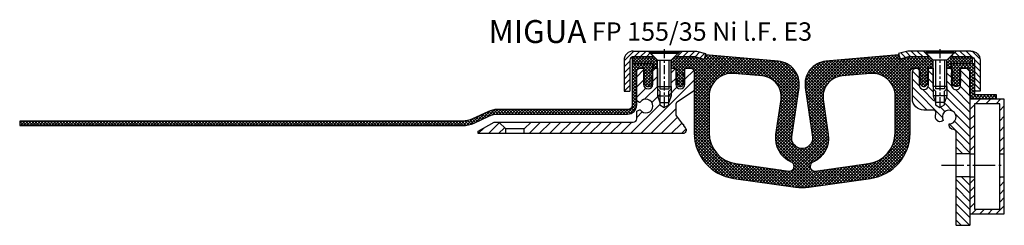
# Model space of a CAD drawing. Units: millimetres. Extents: x 0 to 2673, y 16 to 2402.
# Drawn here: x 1285 to 1713, y 366 to 455 of the extents above; entities that cross this region are included whole.
import ezdxf

# ---------------------------------------------------------------- set-up
doc = ezdxf.new("R2010")
doc.units = ezdxf.units.MM
doc.linetypes.add('AM_DIN_G_W050', pattern=[13.75, 9.75, -1.5, 1, -1.5])
doc.linetypes.add('CENTER', pattern=[7, 4, -1, 1, -1])
doc.layers.add('AM_0', color=7, linetype='Continuous', lineweight=50)
doc.layers.add('AM_7', color=4, linetype='AM_DIN_G_W050', lineweight=25)
for name, color, linetype in [('GEO', 4, 'Continuous'), ('GEOMETRIE', 4, 'Continuous'), ('SCHRAFF', 3, 'Continuous'), ('SCHRAFFUR', 3, 'Continuous')]:
    doc.layers.add(name, color=color, linetype=linetype)
doc.styles.add('ISO 8', font='iso8.shx', dxfattribs={"oblique": 15})
doc.styles.add('MIGUA', font='iso8.shx')

# ---------------------------------------------------------------- blocks, each defined once
blk = doc.blocks.new('Profilbezeichnung')
at = {"layer": 'AM_0', "style": 'MIGUA'}
blk.add_text('MIGUA', height=10, dxfattribs=at).set_placement((0, 4.5))
at = {"layer": 'AM_0', "style": 'ISO 8', "oblique": 15}
blk.add_attdef('PROFFILBEZEICHNUNG', (45, 5.5), '', height=8, dxfattribs=at)
blk = doc.blocks.new('M6X16')
at = {"layer": 'GEOMETRIE'}
for p, q in [((-6.999999999999275, 1), (7.000000000000782, 1)), ((-5.999999999999915, 0.4999999999998863), (6.000000000000114, 0.5000000000001137)), ((-5.999999999999915, 0.4999999999998863), (-5.999999999999915, -1.13686837721616e-13)), ((-5.999999999999915, -1.13686837721616e-13), (6.000000000000114, 1.13686837721616e-13)), ((3, -2.999999999999943), (6.000000000000114, 1.13686837721616e-13)), ((6.000000000000114, 0.5000000000001137), (6.000000000000114, 1.13686837721616e-13)), ((-3.000000000000028, -3.000000000000057), (-5.999999999999915, -1.13686837721616e-13)), ((-3, -14.5), (-3.000000000000028, -3.000000000000057)), ((-3.000000000000028, -3.000000000000057), (3, -2.999999999999943)), ((2.999999999999972, -14.5), (3, -2.999999999999943)), ((-3, -14.5), (2.999999999999972, -14.5))]:
    blk.add_line(p, q, dxfattribs=at)
at = {"layer": 'SCHRAFFUR', "linetype": 'CENTER'}
blk.add_line((-1.4210854715202e-14, 1.859237685213884), (-1.4210854715202e-14, -23.25159544906546), dxfattribs=at)
at = {"layer": 'SCHRAFFUR'}
for p, q in [((-2, -3), (-2, -15.50000000000003)), ((1.999999999999943, -2.999999999999943), (1.999999999999972, -15.5)), ((-3, -14.5), (-3, -18.5)), ((-2, -15.50000000000003), (1.999999999999972, -15.5)), ((2.999999999999972, -14.5), (2.999999999999972, -18.5)), ((-3, -18.5), (2.999999999999972, -18.5)), ((-3, -18.5), (-2.000000000000028, -21.50000000000003)), ((2.999999999999972, -18.5), (1.999999999999972, -21.50000000000003)), ((-2.000000000000028, -21.50000000000003), (1.999999999999972, -21.50000000000003))]:
    blk.add_line(p, q, dxfattribs=at)
blk = doc.blocks.new('NI-Kappe')
at = {"layer": 'SCHRAFFUR'}
h = blk.add_hatch(dxfattribs=at)
h.set_pattern_fill('ANSI31', color=256, scale=15, style=0)
h.set_pattern_definition([(45, (0, 1), (-1.325825214724776, 1.325825214724777), [])])
h.paths.add_polyline_path([(-23, 7.5), (-25.49999999999997, 5.000000000000028), (-16.3291312439685, 5), (-12.6470476127563, 4.013388664552849), (-12, 6.4282032302755), (-16, 7.5)])
h.paths.add_polyline_path([(-34.50000000000006, 5.000000000000028), (-37.00000000000006, 7.5), (-43.5, 7.499999999999999, 0.4142135623730951), (-47.5, 3.5), (-47.5, -10), (-45, -10), (-45, 3.5, -0.4142135623730945), (-43.5, 5)])
at = {"layer": 'GEOMETRIE'}
for p, q in [((-43.5, 7.5), (-37.00000000000006, 7.5)), ((-43.5, 5), (-34.50000000000006, 5.000000000000028)), ((-34.50000000000003, 5), (-37.00000000000006, 7.5)), ((-25.5, 5), (-23, 7.5)), ((-25.49999999999997, 5.000000000000028), (-16.3291312439685, 5)), ((-23, 7.5), (-16, 7.5)), ((-16.3291312439685, 5), (-12.6470476127563, 4.013388664552849)), ((-16, 7.5), (-12, 6.4282032302755)), ((-12, 6.4282032302755), (-12.6470476127563, 4.013388664552849)), ((-47.5, 3.5), (-47.5, -10)), ((-45, 3.5), (-45, -10)), ((-47.5, -10), (-45, -10))]:
    blk.add_line(p, q, dxfattribs=at)
for radius in [4, 1.5]:
    blk.add_arc((-43.5, 3.5), radius, 90, 180, dxfattribs=at)
blk = doc.blocks.new('FP 155 Einlage')
at = {"layer": 'SCHRAFFUR'}
h = blk.add_hatch(dxfattribs=at)
h.set_pattern_fill('ANSI37', color=256, scale=0.3, style=0)
h.set_pattern_definition([(45, (1388.868241160666, -3332.79629880952), (-0.6735192090801864, 0.6735192090801865), []), (135, (1388.868241160666, -3332.79629880952), (-0.6735192090801865, -0.6735192090801864), [])])
h.paths.add_polyline_path([(91.49999999999773, -12.25157765190347), (91.49999999999773, -28.21522503555429, -0.3738846794848008), (79.8788368629589, -41.58384396356583), (56.77834620191834, -44.83040620310335, -0.4557262555325888), (54.49999999999773, -42.84987006562001), (54.49999999999773, -42.82882800593821, -0.2960138063451236), (55.68518518518283, -41.0023349680218, 0.3353650093611697), (62.38240722435467, -28.85963242567182), (60.18571671792006, -13.61693543420547, -0.4306715504393958), (68.30928590442682, -3.367417223643724), (80.62844257252118, -2.289630670985797, -0.4400105308918323)], flags=16)
h.paths.add_polyline_path([(41.8142832820763, -13.61693543420501), (39.61759277564079, -28.85963242567182, 0.3353650093611693), (46.31481481481262, -41.0023349680218, -0.2960138063451228), (47.49999999999773, -42.82882800593821), (47.49999999999773, -42.84987006562001, -0.4557262555325888), (45.22165379807711, -44.83040620310335), (22.12116313703655, -41.58384396356583, -0.3738846794848008), (10.49999999999773, -28.21522503555429), (10.49999999999773, -12.25157765190347, -0.4400105308918323), (21.37155742747427, -2.289630670985797), (33.69071409556864, -3.367417223643724, -0.4306715504393953)], flags=16)
h.paths.add_polyline_path([(124.9999999999982, 1.999999999999591), (124.9999999999977, 4.999999999999591), (115.4999999999982, 4.999999999999591), (113.9999999999977, 3.499999999999591), (113.9999999999982, -4.085620730620576e-13), (115.7999999999979, -4.085620730620576e-13), (115.7999999999979, 1.999999999999591)])
h.paths.add_polyline_path([(-23.00000000000227, 4.999999999999591), (-23.00000000000273, 1.999999999999591), (-13.80000000000246, 1.999999999999591), (-13.80000000000246, -4.085620730620576e-13), (-12.00000000000273, -4.085620730620576e-13), (-12.00000000000227, 3.499999999999591), (-13.50000000000273, 4.999999999999591)])
edge = h.paths.add_edge_path()
edge.add_line((101.9999999999977, -2.965349837006624), (101.9999999999977, -3.932573175602283))
edge.add_line((101.9999999999977, -3.932573175602055), (102.723877190791, -5.206173270206772))
edge.add_arc((102.5499999999975, -5.3050000000007), 0.1999999999999659, -124.88425885858697, 29.612638382884484, ccw=False)
edge.add_line((102.4356158944697, -5.46906180665469), (101.9999999999977, -5.165349837006442))
edge.add_line((101.9999999999977, -5.165349837006442), (101.9999999999977, -6.086111111111858))
edge.add_line((101.9999999999977, -6.086111111111858), (102.714899713465, -7.273638968481873))
edge.add_arc((103.9999999999977, -6.500000000000636), 1.499999999999752, 211.0482219935096, 328.9517780064904)
edge.add_line((105.2851002865305, -7.273638968481873), (105.9999999999977, -6.086111111111858))
edge.add_line((105.9999999999977, -6.086111111111858), (105.9999999999977, -5.165349837006442))
edge.add_line((105.9999999999977, -5.165349837006442), (105.5643841055257, -5.46906180665469))
edge.add_arc((105.449999999998, -5.3050000000007), 0.1999999999999659, 150.3873616171154, 304.884258858587, ccw=False)
edge.add_line((105.2761228092045, -5.206173270206772), (105.9999999999977, -3.932573175602283))
edge.add_line((105.9999999999977, -3.932573175602283), (105.9999999999977, -2.965349837006624))
edge.add_line((105.9999999999977, -2.965349837006624), (105.5643841055257, -3.269061806654872))
edge.add_arc((105.4499999999979, -3.105000000000881), 0.1999999999999942, 154.3146394506096, 304.88425885861113, ccw=False)
edge.add_line((105.2697624410634, -3.018314232141574), (105.9999999999977, -1.500000000000409))
edge.add_line((105.9999999999977, -1.500000000000409), (105.9999999999977, -4.085620730620576e-13))
edge.add_line((105.9999999999977, -4.085620730620576e-13), (107.9999999999977, -4.085620730620576e-13))
edge.add_line((107.9999999999977, -4.085620730620576e-13), (107.9999999999982, 3.499999999999137))
edge.add_line((107.9999999999982, 3.499999999999137), (106.4999999999982, 4.999999999999137))
edge.add_line((106.4999999999982, 4.999999999999137), (97.66906853715727, 4.999999999999591))
edge.add_line((97.66906853715727, 4.999999999999591), (94.00060100334713, 4.017037086855044))
edge.add_arc((93.87119148079591, 4.499999999999591), 0.4999999999999601, 194.9999999999898, 284.9999999999991, ccw=False)
edge.add_line((93.38822856765137, 4.370590477448378), (92.99999999999773, 5.819479216882019))
edge.add_line((92.99999999999773, 5.819479216882019), (61.37844257252118, 3.05295141894344))
edge.add_arc((62.24999999999761, -6.908995561974006), 9.999999999999943, 94.99999999999918, 188.2006787288465)
edge.add_line((52.35225458751347, -8.335402148346883), (55.45398543561578, -29.85811703613258))
edge.add_arc((50.99999999999773, -30.50000000000041), 4.500000000000164, -188.20067872884647, 8.200678728846526, ccw=False)
edge.add_line((46.54601456437967, -29.85811703613258), (49.64774541248198, -8.335402148346883))
edge.add_arc((39.74999999999778, -6.908995561974006), 9.999999999999996, 351.7993212711538, 445.0000000000005)
edge.add_line((40.62155742747427, 3.05295141894344), (8.999999999997726, 5.819479216882019))
edge.add_line((8.999999999997726, 5.819479216882019), (8.611771432344085, 4.370590477448378))
edge.add_arc((8.128808519199538, 4.499999999999591), 0.4999999999999956, 255.000000000005, 345.00000000000614, ccw=False)
edge.add_line((7.999398996648324, 4.017037086855044), (4.330931462836361, 4.999999999999591))
edge.add_line((4.330931462836361, 4.999999999999591), (-4.500000000002274, 4.999999999999591))
edge.add_line((-4.500000000002274, 4.999999999999591), (-6.000000000002274, 3.499999999999137))
edge.add_line((-6.000000000002274, 3.499999999999137), (-6.000000000001819, -4.085620730620576e-13))
edge.add_line((-6.000000000001819, -4.085620730620576e-13), (-4.000000000002274, -4.085620730620576e-13))
edge.add_line((-4.000000000002274, -4.085620730620576e-13), (-4.000000000002274, -1.500000000000409))
edge.add_line((-4.000000000002274, -1.500000000000409), (-3.269762441067996, -3.018314232141574))
edge.add_arc((-3.45000000000249, -3.105000000000881), 0.1999999999999987, -124.88425885860693, 25.685360549386928, ccw=False)
edge.add_line((-3.56438410553028, -3.269061806654872), (-4.000000000002274, -2.965349837006624))
edge.add_line((-4.000000000002274, -2.965349837006624), (-4.000000000002274, -3.932573175602283))
edge.add_line((-4.000000000002274, -3.932573175602283), (-3.276122809209028, -5.206173270206772))
edge.add_arc((-3.450000000002547, -5.3050000000007), 0.199999999999966, -124.88425885858697, 29.612638382884484, ccw=False)
edge.add_line((-3.56438410553028, -5.46906180665469), (-4.000000000002274, -5.165349837006442))
edge.add_line((-4.000000000002274, -5.165349837006442), (-4.000000000002274, -6.086111111111858))
edge.add_line((-4.000000000002274, -6.086111111111858), (-3.285100286534998, -7.273638968481873))
edge.add_arc((-2.000000000002274, -6.500000000000636), 1.499999999999752, 211.0482219935096, 328.9517780064904)
edge.add_line((-0.7148997134695492, -7.273638968481873), (-2.273736754432321e-12, -6.086111111111858))
edge.add_line((-2.273736754432321e-12, -6.086111111111858), (-2.273736754432321e-12, -5.165349837006442))
edge.add_line((-2.273736754432321e-12, -5.165349837006442), (-0.4356158944742674, -5.46906180665469))
edge.add_arc((-0.5500000000020009, -5.3050000000007), 0.1999999999999658, 150.3873616171155, 304.8842588585868, ccw=False)
edge.add_line((-0.7238771907955197, -5.206173270206772), (-2.273736754432321e-12, -3.932573175602283))
edge.add_line((-2.273736754432321e-12, -3.932573175602283), (-2.273736754432321e-12, -2.965349837006624))
edge.add_line((-2.273736754432321e-12, -2.965349837006624), (-0.4356158944742674, -3.269061806654872))
edge.add_arc((-0.5500000000020577, -3.105000000000881), 0.199999999999996, 154.3146394506102, 304.8842588586099, ccw=False)
edge.add_line((-0.7302375589365511, -3.018314232141574), (-2.273736754432321e-12, -1.500000000000863))
edge.add_line((-2.273736754432321e-12, -1.500000000000863), (-2.273736754432321e-12, -4.085620730620576e-13))
edge.add_line((-2.273736754432321e-12, -4.085620730620576e-13), (2.499999999997726, -4.085620730620576e-13))
edge.add_arc((2.499999999997726, -1.500000000000409), 1.5, 0, 90, ccw=False)
edge.add_line((3.999999999997726, -1.500000000000409), (3.999999999997726, -28.21522503555429))
edge.add_arc((23.9999999999979, -28.21522503555429), 20.00000000000015, 179.9999999999996, 261.9999999999989)
edge.add_line((21.21653798079615, -48.02058641038589), (48.0773648798363, -51.79562944357345))
edge.add_arc((50.99999999999773, -31.000000000002), 20.99999999999841, 261.9999999999992, 278.0000000000007)
edge.add_line((53.92263512015916, -51.79562944357345), (80.7834620191993, -48.02058641038589))
edge.add_arc((77.99999999999761, -28.21522503555429), 20.00000000000014, 278.0000000000011, 360.0000000000003)
edge.add_line((97.99999999999773, -28.21522503555429), (97.99999999999773, -1.500000000000409))
edge.add_arc((99.49999999999773, -1.500000000000409), 1.5, 90, 180, ccw=False)
edge.add_line((99.49999999999773, -4.085620730620576e-13), (101.9999999999977, -4.085620730620576e-13))
edge.add_line((101.9999999999977, -4.085620730620576e-13), (101.9999999999977, -1.500000000000409))
edge.add_line((101.9999999999977, -1.500000000000409), (102.730237558932, -3.018314232141574))
edge.add_arc((102.5499999999975, -3.105000000000881), 0.1999999999999993, -124.88425885860528, 25.685360549384484, ccw=False)
edge.add_line((102.4356158944697, -3.269061806654872), (101.9999999999977, -2.965349837006624))
at = {"layer": 'GEOMETRIE'}
for points in [[(-12.00000000000227, 3.499999999999591), (-13.50000000000273, 4.999999999999591), (-23.00000000000227, 4.999999999999591), (-23.00000000000273, 1.999999999999591), (-13.80000000000246, 1.999999999999591), (-13.80000000000246, -4.085620730620576e-13), (-12.00000000000273, -4.085620730620576e-13)], [(113.9999999999977, 3.499999999999591), (115.4999999999982, 4.999999999999591), (124.9999999999977, 4.999999999999591), (124.9999999999982, 1.999999999999591), (115.7999999999979, 1.999999999999591), (115.7999999999979, -4.085620730620576e-13), (113.9999999999982, -4.085620730620576e-13)]]:
    blk.add_lwpolyline(points, close=True, dxfattribs=at)
for points in [[(105.9999999999977, -2.965349837006624), (105.5643841055257, -3.269061806654872, -0.7712833752180265), (105.2697624410634, -3.018314232141574), (105.9999999999977, -1.500000000000409), (105.9999999999977, -4.085620730620576e-13), (107.9999999999977, -4.085620730620576e-13), (107.9999999999982, 3.499999999999137), (106.4999999999982, 4.999999999999137), (97.66906853715727, 4.999999999999591), (94.00060100334713, 4.017037086855044, -0.4142135623731688), (93.38822856765137, 4.370590477448378), (92.99999999999773, 5.819479216882019), (61.37844257252118, 3.05295141894344, 0.4306715504393999), (52.35225458751347, -8.335402148346883), (55.45398543561578, -29.85811703613258, -1.154445392378004), (46.54601456437967, -29.85811703613258), (49.64774541248198, -8.335402148346883, 0.4306715504393964), (40.62155742747427, 3.05295141894344), (8.999999999997726, 5.819479216882019), (8.611771432344085, 4.370590477448378, -0.4142135623731004), (7.999398996648324, 4.017037086855044), (4.330931462836361, 4.999999999999591), (-3.500000000002274, 4.999999999999591), (-4.500000000002274, 4.999999999999591), (-6.000000000002274, 3.499999999999137), (-6.000000000001819, -4.085620730620576e-13), (-4.000000000002274, -4.085620730620576e-13), (-4.000000000002274, -1.500000000000409), (-3.269762441067996, -3.018314232141574, -0.771283375217986), (-3.56438410553028, -3.269061806654872), (-4.000000000002274, -2.965349837006624), (-4.000000000002274, -3.932573175602283), (-3.276122809209028, -5.206173270206772, -0.7989819722264871), (-3.56438410553028, -5.46906180665469), (-4.000000000002274, -5.165349837006442), (-4.000000000002274, -6.086111111111858), (-3.285100286534998, -7.273638968481873, 0.5652173913043357), (-0.7148997134695492, -7.273638968481873), (-2.273736754432321e-12, -6.086111111111858), (-2.273736754432321e-12, -5.165349837006442), (-0.4356158944742674, -5.46906180665469, -0.7989819722264866), (-0.7238771907955197, -5.206173270206772), (-2.273736754432321e-12, -3.932573175602283), (-2.273736754432321e-12, -2.965349837006624), (-0.4356158944742674, -3.269061806654872, -0.7712833752180266), (-0.7302375589365511, -3.018314232141574), (-2.273736754432321e-12, -1.500000000000863), (-2.273736754432321e-12, -4.085620730620576e-13), (2.499999999997726, -4.085620730620576e-13, -0.4142135623730946), (3.999999999997726, -1.500000000000409), (3.999999999997726, -28.21522503555429, 0.3738846794848011), (21.21653798079615, -48.02058641038589), (48.0773648798363, -51.79562944357345, 0.06992681194351612), (53.92263512015916, -51.79562944357345), (80.7834620191993, -48.02058641038589, 0.3738846794848011), (97.99999999999773, -28.21522503555429), (97.99999999999773, -1.500000000000409, -0.4142135623730925), (99.49999999999773, -4.085620730620576e-13), (101.9999999999977, -4.085620730620576e-13), (101.9999999999977, -1.500000000000409), (102.730237558932, -3.018314232141574, -0.7712833752179729), (102.4356158944697, -3.269061806654872), (101.9999999999977, -2.965349837006624), (101.9999999999977, -3.932573175602055), (102.723877190791, -5.206173270206772, -0.7989819722265495), (102.4356158944697, -5.46906180665469), (101.9999999999977, -5.165349837006442), (101.9999999999977, -6.086111111111858), (102.714899713465, -7.273638968481873, 0.5652173913043357), (105.2851002865305, -7.273638968481873), (105.9999999999977, -6.086111111111858), (105.9999999999977, -5.165349837006442), (105.5643841055257, -5.46906180665469, -0.7989819722265495), (105.2761228092045, -5.206173270206772), (105.9999999999977, -3.932573175602055)], [(46.31481481481251, -41.0023349680218, -0.3353650093611656), (39.61759277564079, -28.85963242567182), (41.8142832820763, -13.61693543420501, 0.4306715504393953), (33.69071409556864, -3.367417223643724), (21.37155742747427, -2.289630670985797, 0.4400105308918323), (10.49999999999773, -12.25157765190347), (10.49999999999773, -28.21522503555429, 0.3738846794848008), (22.12116313703655, -41.58384396356583), (45.22165379807711, -44.83040620310335, 0.4557262555325888), (47.49999999999773, -42.84987006562001), (47.49999999999773, -42.82882800593821, 0.2960138063451433)], [(54.49999999999773, -42.84987006562001, 0.4557262555325888), (56.77834620191834, -44.83040620310335), (79.8788368629589, -41.58384396356583, 0.3738846794848008), (91.49999999999773, -28.21522503555429), (91.49999999999773, -12.25157765190347, 0.4400105308918322), (80.62844257252118, -2.289630670985797), (68.30928590442682, -3.367417223643724, 0.4306715504393958), (60.18571671792006, -13.61693543420547), (62.38240722435467, -28.85963242567182, -0.3353650093611662), (55.68518518518295, -41.0023349680218, 0.2960138063451433), (54.49999999999773, -42.82882800593821)]]:
    blk.add_lwpolyline(points, format="xyb", close=True, dxfattribs=at)
blk = doc.blocks.new('FP XX-35 TP')
at = {"layer": 'SCHRAFFUR'}
h = blk.add_hatch(dxfattribs=at)
h.set_pattern_fill('ANSI31', color=256, scale=25, style=0)
h.set_pattern_definition([(45, (0, 0), (-2.209708691207961, 2.209708691207961), [])])
h.paths.add_polyline_path([(-86, -27.49299999999993), (-86.00000000000001, -28.49299999999993), (-73.98894824482123, -28.49299999999995), (-73.98894824482122, -26.48325191327801), (-76.9685655837033, -23.50363457439611), (-79.09088499701555, -23.5040205931648)])
h.paths.add_polyline_path([(3, -28.49300000000005, 0.6689039799315084), (4.05853124253872, -25.93021516355861), (3.295976348912518, -24.91827064077245, 1), (2.93488733502204, -24.43908933474404), (0.3020467349288083, -20.94519185023864, -0.1628603417903129), (0, -20.04246931551052), (0, -15.9841964297234, -0.2493280028431736), (0.6612106447937549, -14.7406400708918), (7.338789355206245, -10.23655635883233, 0.2493280028431367), (8, -8.992999999999938), (8, -1.5, 0.4142135623730951), (6.5, 0), (4, 0), (4, -6.992999999999938, -1), (0, -6.992999999999938), (0, 0), (-2, 0), (-2, -9), (-3, -10), (-3, -16), (-5, -17.15470053837953), (-7, -16), (-7, -10), (-8, -9), (-8, 0), (-10, 0), (-10, -6.992999999999938, -1), (-14, -6.992999999999938), (-14, -0.003906371179255075), (-15.51329533568869, -0.003906371179255075, 0.412370886200916), (-17.00000000000068, -1.494492891641234), (-17, -14.06898953894643, 0.2679491924309981), (-16.900000000001, -14.24219461970324), (-15.76586333718842, -14.89698872727558, 0.396012191835883), (-15.49924687861369, -14.83441346045771, -3.313902875912608), (-15.49924687861352, -18.15330787862795, 0.3960121918351497), (-15.76586333718797, -18.09073261180981), (-16.89999999999964, -18.74552671938227, 0.2679491924309373), (-17.00000000000023, -18.91873180013897), (-17, -21.99299999999994, -0.4142135623730951), (-18.5, -23.49299999999982), (-63.00679146403402, -23.50109513249092), (-65.98894824482122, -26.48325191327806), (-65.98894824482122, -28.49299999999996)])
at = {"layer": 'GEOMETRIE'}
for p, q in [((-76.96856558370327, -23.50363457439611), (-73.98894824482122, -26.48325191327801)), ((-63.00679146403401, -23.50109513249092), (-65.98894824482122, -26.48325191327806)), ((-73.98894824482122, -28.49299999999995), (-73.98894824482122, -26.48325191327801)), ((-65.98894824482122, -26.48325191327807), (-73.98894824482116, -26.48325191327807)), ((-65.98894824482122, -28.49299999999996), (-65.98894824482122, -26.48325191327807))]:
    blk.add_line(p, q, dxfattribs=at)
blk.add_lwpolyline([(-86, -27.49299999999994), (-79.09088499701556, -23.5040205931648), (-18.5, -23.49299999999982, 0.414213562373095), (-17, -21.99299999999994), (-17.00000000000023, -18.91873180013897, -0.2679491924309373), (-16.89999999999964, -18.74552671938227), (-15.76586333718797, -18.09073261180981, -0.396012191835585), (-15.49924687861335, -18.1533078786282, 3.313902875912517), (-15.4992468786138, -14.83441346045788, -0.3960121918355852), (-15.76586333718842, -14.89698872727558), (-16.900000000001, -14.24219461970324, -0.2679491924309981), (-17, -14.06898953894643), (-17.00000000000068, -1.500000000000114, -0.4160586426272086), (-15.49999999999909, -0.003906371179255075), (-14, -0.003906371179255075), (-14, -6.992999999999938, 0.9999999999999999), (-10, -6.992999999999938), (-10, 0), (-8, 0), (-8, -9), (-7, -10), (-7, -16), (-5, -17.15470053837953), (-3, -16), (-3, -10), (-2, -9), (-2, 0), (0, 0), (0, -6.992999999999938, 0.9999999999999999), (4, -6.992999999999938), (4, 0), (6.5, 0, -0.414213562373095), (8, -1.5), (8, -8.992999999999938, -0.2493280028431367), (7.338789355206245, -10.23655635883233), (0.6612106447937549, -14.7406400708918, 0.2493280028431736), (0, -15.9841964297234), (0, -20.04246931551052, 0.1628603417903129), (0.3020467349288083, -20.94519185023864), (2.93488733502204, -24.43908933474404, -1.000000000000416), (3.295976348912518, -24.91827064077245), (4.05853124253872, -25.93021516355861, -0.6689039799315087), (3, -28.49300000000005), (-86, -28.49299999999994)], format="xyb", close=True, dxfattribs=at)
blk = doc.blocks.new('FP XX-35 l.F.')
at = {"layer": 'SCHRAFFUR'}
h = blk.add_hatch(dxfattribs=at)
h.set_pattern_fill('ANSI37', color=256, scale=0.3, style=0)
h.set_pattern_definition([(45, (-48.00000161953528, -1141.78107396637), (-0.6735192090801864, 0.6735192090801865), []), (135, (-48.00000161953528, -1141.78107396637), (-0.6735192090801865, -0.6735192090801864), [])])
h.paths.add_polyline_path([(-6.999987050241025, -19.99998169561013, 0.4134684686387058), (-3.000000000000306, -16.01016000106392), (-2.999999999999993, -1.499999999999773, -0.4142135623730784), (-1.499999999999993, -2.273736754432321e-13), (0, 0), (0.0004248803869657536, -0.3763401473136128), (0.7196382138895459, -1.850946007909215, -0.7399610750250887), (0.2999999999997343, -2.242264973080864), (0.002337450207647862, -2.070409419831321), (0.003832580493494219, -3.394729320845272), (0.7192317029703261, -4.850115785853859, -0.741153882238349), (0.2999999999997343, -5.242264973080864), (0.005726598414042883, -5.072366145459681), (0.007088098430934052, -6.278322298370086), (0.4755162656138125, -7.109330753314907, 0.5842431943323498), (3.524483734385747, -7.109330753314907), (3.992911901568724, -6.278322298370313), (3.994273401585673, -5.072366145460138), (3.699999999999825, -5.242264973081319, -0.7411538822383701), (3.280768297029233, -4.850115785853859), (3.996167419506321, -3.394729320844589), (3.997662549792224, -2.070409419831094), (3.699999999999825, -2.242264973081319, -0.7399610750312323), (3.280361786110014, -1.85094600790876), (3.999575119613026, -0.3763401473124762), (4, -6.271259725775998e-12), (4.000000000000007, 1.999999999999773), (-5.000000000000213, 1.999999999999773), (-5.00000000000022, -11.74999999999977), (-5.000000000000277, -15.99278455247486, -0.4152679550561452), (-6.999987050241025, -17.99998169561013), (-63.60407761531062, -17.99998169561013, 0.1095178116832105), (-67.8302602327193, -18.93690382524369), (-74.54272588308504, -22.06697796311209, -0.1095178116829996), (-78.76890850049199, -23.00390009274543), (-271.5783755154209, -23.00390009274543), (-271.5783755154212, -25.00390009274543), (-78.76890850049199, -25.00390009274543, 0.1095178116832861), (-73.69748935960365, -23.87959353718543), (-67.38687090743409, -20.93690382524369, -0.1095178116831644), (-63.16068829002703, -19.99998169561013)])
at = {"layer": 'GEOMETRIE'}
blk.add_lwpolyline([(-73.69748935960365, -23.87959353718543), (-67.38687090743409, -20.93690382524369, -0.1095178116831644), (-63.16068829002703, -19.99998169561013), (-6.999987050241025, -19.99998169561013, 0.4134684686387058), (-3.000000000000306, -16.01016000106392), (-2.999999999999993, -1.499999999999773, -0.4142135623730784), (-1.499999999999993, -2.273736754432321e-13), (0, 0), (0.0004248803869657536, -0.3763401473136128), (0.7196382138895459, -1.850946007909215, -0.7399610750250887), (0.2999999999997343, -2.242264973080864), (0.002337450207647862, -2.070409419831321), (0.00383258049349422, -3.394729320845272), (0.7192317029703261, -4.850115785853859, -0.741153882238349), (0.2999999999997343, -5.242264973080864), (0.005726598414042883, -5.072366145459682), (0.007088098430934053, -6.278322298370085), (0.4755162656138125, -7.109330753314907, 0.5842431943323498), (3.524483734385747, -7.109330753314907), (3.992911901568725, -6.278322298370313), (3.994273401585673, -5.072366145460137), (3.699999999999825, -5.242264973081319, -0.7411538822383701), (3.280768297029233, -4.850115785853859), (3.996167419506321, -3.39472932084459), (3.997662549792224, -2.070409419831094), (3.699999999999825, -2.242264973081319, -0.7399610750312323), (3.280361786110014, -1.85094600790876), (3.999575119613027, -0.3763401473124759), (4, -6.366462912410498e-12), (4.000000000000007, 1.999999999999773), (-5.000000000000213, 1.999999999999773), (-5.00000000000022, -11.74999999999977), (-5.000000000000277, -15.99278455247486, -0.4152679550561452), (-6.999987050241025, -17.99998169561013), (-63.60407761531062, -17.99998169561013, 0.1095178116832105), (-67.8302602327193, -18.93690382524369), (-74.54272588308504, -22.06697796311209, -0.1095178116829996), (-78.76890850049199, -23.00390009274543), (-271.5783755154209, -23.00390009274543), (-271.5783755154212, -25.00390009274543), (-78.76890850049199, -25.00390009274543, 0.1095178116832861)], format="xyb", close=True, dxfattribs=at)
blk = doc.blocks.new('FP XX k.F.')
at = {"layer": 'SCHRAFFUR'}
h = blk.add_hatch(dxfattribs=at)
h.set_pattern_fill('ANSI37', color=256, scale=8, style=0)
h.set_pattern_definition([(45, (-422.5000000000375, -18.99609362879846), (-0.7071067811865475, 0.7071067811865476), []), (135, (-422.5000000000375, -18.99609362879846), (-0.7071067811865476, -0.7071067811865475), [])])
edge = h.paths.add_edge_path()
edge.add_line((15.51690968167327, -13.49609362887531), (15.51690968167327, -11.49609362887531))
edge.add_line((15.51690968167327, -11.49609362887531), (15.51690968167327, -13.49609362887531))
edge.add_line((15.51690968167327, -13.49609362887531), (5.992389396183626, -13.49609362887531))
edge.add_arc((5.992389396183736, -11.4960936288753), 2.000000000000016, 175.0000000000007, 269.9999999999968, ccw=False)
edge.add_line((4.000000000000227, -11.32178214338001), (4, -1.5))
edge.add_arc((2.5, -1.5), 1.5, 0, 90)
edge.add_line((2.5, 0), (0, 0))
edge.add_line((0, 0), (0, -0.3754690134232987))
edge.add_line((0, -0.3754690134232987), (-0.7196382138895387, -1.850946007908988))
edge.add_arc((-0.4499999999997616, -1.982457351945738), 0.3000000000000362, 153.9999999999976, 300.0000000000036)
edge.add_line((-0.2999999999997272, -2.242264973081092), (0, -2.06905989232413))
edge.add_line((0, -2.06905989232413), (0, -3.386932434322286))
edge.add_line((0, -3.386932434322286), (-0.719231702970319, -4.850115785853632))
edge.add_arc((-0.4499999999997227, -4.982457351945548), 0.3000000000001809, 153.823452077426, 299.999999999979)
edge.add_line((-0.2999999999997272, -5.242264973081092), (0, -5.069059892324129))
edge.add_line((0, -5.069059892324129), (0, -6.265747756234603))
edge.add_line((0, -6.265747756234603), (-0.4755162656138054, -7.10933075331468))
edge.add_arc((-1.999999999999773, -6.249999999999829), 1.750000000000015, 209.4093648502584, 330.5906351497416, ccw=False)
edge.add_line((-3.52448373438574, -7.10933075331468), (-4, -6.265747756234003))
edge.add_line((-4, -6.265747756234003), (-4, -5.069059892323866))
edge.add_line((-4, -5.069059892323866), (-3.699999999999818, -5.242264973081092))
edge.add_arc((-3.549999999999823, -4.982457351945548), 0.3000000000001809, 240.000000000021, 386.1765479225739)
edge.add_line((-3.280768297029226, -4.850115785853632), (-4, -3.386932434321361))
edge.add_line((-4, -3.386932434321361), (-4, -2.069059892323867))
edge.add_line((-4, -2.069059892323867), (-3.699999999999818, -2.242264973081092))
edge.add_arc((-3.54999999999978, -1.982457351945741), 0.3000000000000351, 239.9999999999956, 386.0000000000032)
edge.add_line((-3.280361786110007, -1.850946007908988), (-4, -0.3754690134232987))
edge.add_line((-4, -0.3754690134232987), (-4, 0))
edge.add_line((-4, 0), (-4, 2))
edge.add_line((-4, 2), (6.000000000000227, 2))
edge.add_line((6.000000000000227, 2), (6.000000000000227, -11.49609362887531))
edge.add_line((6.000000000000227, -11.49609362887531), (15.51690968167327, -11.49609362887531))
edge.add_line((15.51690968167327, -11.49609362887531), (15.51690968167327, -13.49609362887531))
at = {"layer": 'GEOMETRIE'}
blk.add_lwpolyline([(15.51690968167327, -13.49609362887531), (15.51690968167327, -11.49609362887531), (15.51690968167327, -13.49609362887531), (5.992389396183626, -13.49609362887531, -0.4400105308918135), (4.000000000000227, -11.32178214338001), (4, -1.5, 0.414213562373095), (2.5, 0), (0, 0), (0, -0.3754690134232987), (-0.7196382138895387, -1.850946007908988, 0.7399610750285281), (-0.2999999999997272, -2.242264973081092), (0, -2.06905989232413), (0, -3.386932434322286), (-0.719231702970319, -4.850115785853632, 0.7411538822366226), (-0.2999999999997272, -5.242264973081092), (0, -5.069059892324129), (0, -6.265747756234603), (-0.4755162656138054, -7.10933075331468, -0.5842431943322169), (-3.52448373438574, -7.10933075331468), (-4, -6.265747756234003), (-4, -5.069059892323866), (-3.699999999999818, -5.242264973081092, 0.7411538822366206), (-3.280768297029226, -4.850115785853632), (-4, -3.386932434321361), (-4, -2.069059892323867), (-3.699999999999818, -2.242264973081092, 0.7399610750285391), (-3.280361786110007, -1.850946007908988), (-4, -0.3754690134232987), (-4, 0), (-4, 2), (6.000000000000227, 2), (6.000000000000227, -11.49609362887531), (15.51690968167327, -11.49609362887531)], format="xyb", close=True, dxfattribs=at)
blk = doc.blocks.new('FP 90-75 B-Ni')
at = {"layer": 'SCHRAFF'}
h = blk.add_hatch(dxfattribs=at)
h.set_pattern_fill('ANSI31', color=256, scale=20, style=0)
h.set_pattern_definition([(134.9999999998971, (195.6432667908075, 517.5251522143162), (1.767766952969542, 1.767766952963196), [])])
h.paths.add_polyline_path([(26.99999999985948, -16.00000000008413), (27.99999999987312, -13.00000000007958), (27.99999999988676, -9.000000000079584), (28, -2.137667820534261e-11), (29.99999999995952, -2.501465701243433e-11), (29.99999999994679, -7.300000000026106, 1.022417353600629), (33.99999999994679, -7.300000000031108), (33.99999999995953, -3.183586727573129e-11), (36.49999999995953, -3.638334078459593e-11, -0.4142135623730951), (37.9999999999568, -1.500000000039112), (37.99999999989268, -37.30000000005566), (31.99999999994179, -37.30000000005066), (31.99999999995043, -27.76410161516697, 0.4142135623726541), (30.9999999999527, -26.76410161516606, -0.4142135623729162), (28.99999999995589, -24.7641016151606), (28.99999999995634, -24.30000000002247, 3.7320508075688), (26.40192378860592, -22.80000000001792), (25.99999999995589, -23.03205080758699, -0.5773502691891966), (22.9999999999618, -21.30000000001064, -0.07256489189702084), (23.25011091496617, -19.58571428572487, 0.5018631364248052), (22.29179606746993, -18.30000000001019), (17.99999999996725, -18.30000000000246, -0.4142135623730951), (12.99999999997635, -13.29999999999382), (12.99999999999727, -1.499999999994547, -0.4142135623730951), (14.5, 2.724931391639984e-12), (16, -3.552713678800501e-15), (15.99999999998726, -7.299999999999276, 1), (19.99999999998726, -7.300000000006097), (20, -6.824762976975762e-12), (22, -1.046274178406748e-11), (21.99999999998408, -9.000000000010463), (21.99999999987312, -13.00000000005821), (22.99999999981582, -15.99999999992224), (24.99999999996225, -17.1547005383959)])
h.paths.add_polyline_path([(31.99999999993269, -47.30000000004702), (37.99999999987449, -47.30000000005248), (37.99999999984539, -63.49609362891442), (37.99999999987767, -68.29609362891279, -0.4142135623755926), (37.79999999987695, -68.49609362891442), (32.19999999991342, -68.49609362890396, -0.4142135623728037), (31.99999999991405, -68.29609362890415)])
at = {"layer": 'AM_7'}
blk.add_line((25.58979108669155, -42.30000000003156), (52.58979108667359, -42.3000000001166), dxfattribs=at)
at = {"layer": 'GEO'}
for points in [[(37.99999999989149, -37.30000000005566), (31.99999999991041, -37.30000000005066)], [(37.99999999991041, -47.30000000005657), (31.99999999989268, -47.30000000004702)]]:
    blk.add_lwpolyline(points, dxfattribs=at)
at = {"layer": 'GEOMETRIE'}
blk.add_lwpolyline([(29.99999999995952, -2.501465701243433e-11), (29.99999999994679, -7.300000000025651, 1.022417353600629), (33.99999999994679, -7.300000000031108), (33.99999999995953, -3.183586727573129e-11), (36.49999999995953, -3.638334078459593e-11, -0.4142135623730951), (37.9999999999568, -1.500000000039112), (37.99999999987767, -68.2960936289146), (37.99999999987767, -68.2960936289146, -0.414213562373095), (37.7999999998774, -68.49609362891442), (32.19999999991342, -68.49609362890396, -0.414213562372762), (31.99999999991405, -68.29609362890415), (31.99999999995043, -27.76410161516788, 0.4142135623730951), (30.99999999995225, -26.76410161516606, -0.4142135623730951), (28.99999999995589, -24.76410161515878), (28.99999999995634, -24.30000000002247, 3.732050807568882), (26.40192378860592, -22.80000000001792), (25.99999999995861, -23.03205080758517, -0.5773502691896522), (22.9999999999618, -21.30000000001155, -0.07256489189699444), (23.25011091496571, -19.58571428572623, 0.5018631364247254), (22.29179606747129, -18.30000000001019), (17.99999999996725, -18.30000000000246, -0.4142135623730951), (12.99999999997635, -13.29999999999382), (12.99999999999727, -1.499999999994547, -0.4142135623730951), (14.5, 2.724931391639984e-12), (16, -3.552713678800501e-15), (15.99999999998726, -7.299999999999276, 1), (19.99999999998726, -7.300000000006097), (20, -6.824762976975762e-12), (22, -1.046274178406748e-11), (21.99999999998408, -9.000000000010463), (22.99999999998226, -10.00000000001228), (22.99999999997135, -16.00000000001228), (24.99999999996225, -17.1547005383959), (26.99999999997135, -16.00000000001956), (26.99999999998226, -10.00000000001956), (27.99999999998408, -9.000000000021377), (28, -2.137667820534261e-11)], format="xyb", close=True, dxfattribs=at)
blk = doc.blocks.new('RR 50x15x2')
at = {"layer": 'SCHRAFF'}
h = blk.add_hatch(dxfattribs=at)
h.set_pattern_fill('ANSI31', color=256, style=0)
h.set_pattern_definition([(45, (20, 0), (-2.245064030267288, 2.245064030267288), [])])
h.paths.add_polyline_path([(527.4725096529289, 2147.000000285205), (527.4725096529289, 2168.800000285184), (538.4725096529289, 2168.800000285184), (538.4725096529289, 2147.000000285205), (540.4725096529289, 2147.000000285205), (540.4725096529289, 2170.800000285184), (525.4725096529289, 2170.800000285184), (525.4725096529289, 2147.000000285205)])
h = blk.add_hatch(dxfattribs=at)
h.set_pattern_fill('_U', color=256, scale=2.5, angle=45, style=0, pattern_type=0)
h.set_pattern_definition([(45, (20, 0), (-1.767766952966369, 1.767766952966369), [])])
h.paths.add_polyline_path([(525.4725096528377, 2136.932009925826), (525.4725096529289, 2120.800000285184), (540.4725096529289, 2120.800000285184), (540.4725096528889, 2136.932009925826), (538.4725096529289, 2136.932009925826), (538.4725096529289, 2122.800000285184), (527.4725096529289, 2122.800000285184), (527.4725096529289, 2136.932009925826)])
at = {"layer": 'GEOMETRIE'}
for p, q in [((525.4725096528778, 2147.000000285205), (527.4725096529289, 2147.000000285205)), ((538.4725096529289, 2147.000000285205), (540.4725096529289, 2147.000000285205)), ((525.4725096528377, 2136.932009925826), (527.4725096529289, 2136.932009925826)), ((538.4725096529289, 2136.932009925826), (540.4725096528889, 2136.932009925826))]:
    blk.add_line(p, q, dxfattribs=at)
for points in [[(525.4725096529289, 2120.800000285184), (540.4725096529289, 2120.800000285184), (540.4725096529289, 2170.800000285184), (525.4725096529289, 2170.800000285184)], [(527.4725096529289, 2122.800000285184), (538.4725096529289, 2122.800000285184), (538.4725096529289, 2168.800000285184), (527.4725096529289, 2168.800000285184)]]:
    blk.add_lwpolyline(points, close=True, dxfattribs=at)
blk = doc.blocks.new('FP 155-35 Ni l.F. E3')
blk.add_blockref('Profilbezeichnung', (1388.578775175753, 440.8000012772227)).add_auto_attribs({'PROFFILBEZEICHNUNG': 'FP 155/35 Ni l.F. E3'})
for name, p in [('FP XX-35 l.F.', (1456.097873281913, 434.2960949059429)), ('FP XX-35 TP', (1470.097873281913, 434.3000012772227))]:
    blk.add_blockref(name, p)
at = {"layer": 'AM_0'}
blk.add_blockref('RR 50x15x2', (1072.625363629012, -1749.999999008038), dxfattribs=at)
at = {"layer": 'GEOMETRIE'}
for name, p in [('NI-Kappe', (1495.097873281912, 434.3000012772227)), ('M6X16', (1465.097873281911, 440.8000012772227)), ('FP 155 Einlage', (1474.097873281912, 434.3000012772227)), ('FP 90-75 B-Ni', (1560.097873281998, 434.3000012772226)), ('FP XX k.F.', (1594.097873281958, 434.2960949060211))]:
    blk.add_blockref(name, p, dxfattribs=at)
at = {"layer": 'GEOMETRIE', "xscale": -1}
for name, p in [('NI-Kappe', (1555.097873281911, 434.3000012772226)), ('M6X16', (1585.097873281912, 440.8000012772226))]:
    blk.add_blockref(name, p, dxfattribs=at)

msp = doc.modelspace()

# ---------------------------------------------------------------- block references
at = {"layer": 'AM_0'}
msp.add_blockref('FP 155-35 Ni l.F. E3', (100, 0), dxfattribs=at)

doc.saveas('drawing.dxf')
